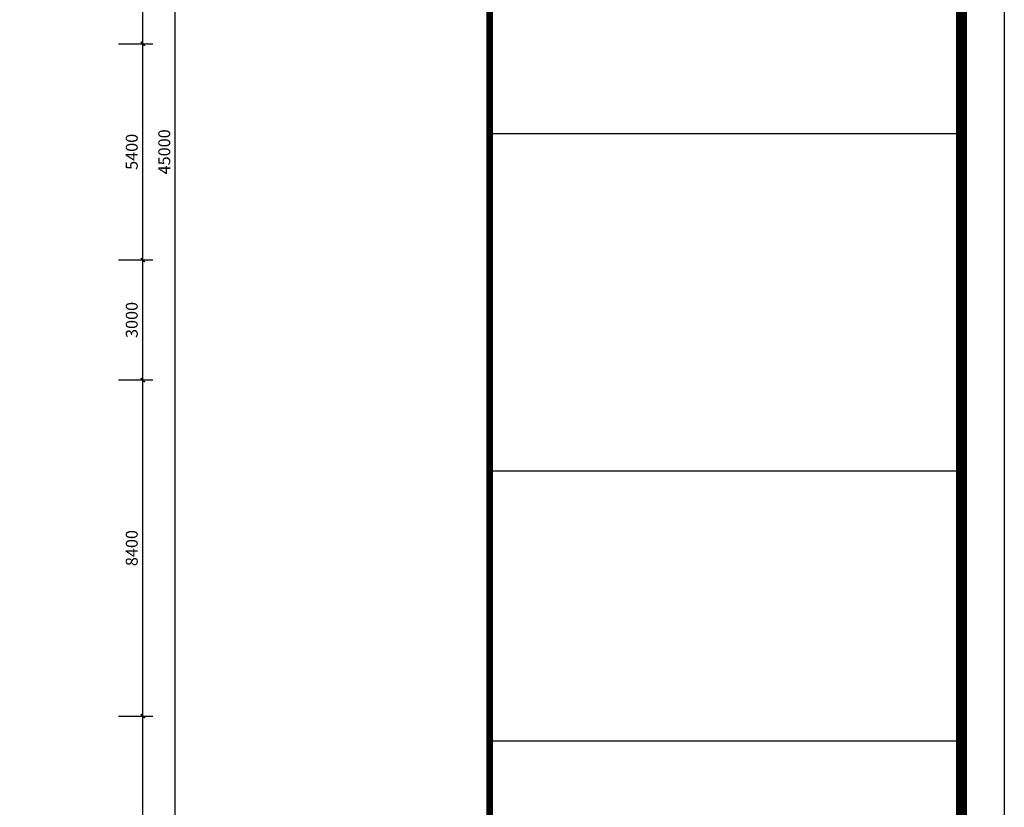
# Model space of a CAD drawing. Extents: x 491147 to 814927, y -517176 to -115407.
# Drawn here: x 566413 to 591031, y -419515 to -399838 of the extents above; entities that cross this region are included whole.
import ezdxf

# ---------------------------------------------------------------- set-up
doc = ezdxf.new("R2010")
doc.units = 0
doc.header["$LTSCALE"] = 1000
doc.header["$MEASUREMENT"] = 0
doc.layers.add('AXIS', color=3, linetype='Continuous')
doc.layers.add('家具外线总', color=3, linetype='Continuous', lineweight=13)
doc.styles.add('_TCH_DIM_T3', font='SIMPLEX', dxfattribs={"width": 0.705882, "bigfont": 'GBCBIG'})
doc.dimstyles.new('_TCH_ARCH&&100', dxfattribs={"dimtxt": 297.5, "dimasz": 100, "dimexe": 250, "dimexo": 300, "dimgap": 126.25, "dimtad": 1, "dimdec": 0, "dimzin": 0, "dimdsep": 46, "dimtxsty": '_TCH_DIM_T3', "dimblk": 'ARCHTICK', "dimcen": 0.09, "dimclrt": 7, "dimazin": 2, "dimtfac": 1, "dimtdec": 0, "dimtix": 1, "dimtmove": 2, "dimatfit": 3, "dimfxl": 1, "dimtolj": 1, "dimtzin": 0, "dimarcsym": 0})

# ---------------------------------------------------------------- blocks, each defined once
blk = doc.blocks.new('_ArchTick')
at = {"color": 0, "linetype": 'ByBlock', "const_width": 0.4}
blk.add_lwpolyline([(-0.5, -0.5), (0.5, 0.5)], dxfattribs=at)
blk = doc.blocks.new('*D159')
at = {"layer": 'AXIS', "color": 0, "lineweight": -2}
for p, q in [((567303, -380639), (570553, -380639)), ((570303, -425639), (570303, -380639)), ((567303, -425639), (570553, -425639))]:
    blk.add_line(p, q, dxfattribs=at)
at = {"layer": 'Defpoints', "color": 0}
for p in [(567003, -380639), (570303, -380639), (567003, -425639)]:
    blk.add_point(p, dxfattribs=at)
at = {"layer": 'AXIS', "color": 0, "lineweight": -2, "xscale": 100, "yscale": 100, "zscale": 100}
for p, rotation in [((570303, -380639), 90), ((570303, -425639), 270)]:
    blk.add_blockref('_ArchTick', p, dxfattribs=dict(at, rotation=rotation))
at = {"layer": 'AXIS', "color": 7, "insert": (570028, -403139), "char_height": 297.5, "attachment_point": 5, "rotation": 90, "style": '_TCH_DIM_T3'}
blk.add_mtext('\\A1;45000', dxfattribs=at)
blk = doc.blocks.new('*D164')
at = {"layer": 'AXIS', "color": 0, "lineweight": -2}
for p, q in [((568887, -397839), (569740, -397839)), ((569490, -400439), (569490, -397839)), ((568887, -400439), (569740, -400439))]:
    blk.add_line(p, q, dxfattribs=at)
at = {"layer": 'Defpoints', "color": 0}
for p in [(568587, -397839), (569490, -397839), (568587, -400439)]:
    blk.add_point(p, dxfattribs=at)
at = {"layer": 'AXIS', "color": 0, "lineweight": -2, "xscale": 100, "yscale": 100, "zscale": 100}
for p, rotation in [((569490, -397839), 90), ((569490, -400439), 270)]:
    blk.add_blockref('_ArchTick', p, dxfattribs=dict(at, rotation=rotation))
at = {"layer": 'AXIS', "color": 7, "insert": (569215, -399139), "char_height": 297.5, "attachment_point": 5, "rotation": 90, "style": '_TCH_DIM_T3'}
blk.add_mtext('\\A1;2600', dxfattribs=at)
blk = doc.blocks.new('*D165')
at = {"layer": 'AXIS', "color": 0, "lineweight": -2}
for p, q in [((568887, -400439), (569740, -400439)), ((569490, -405839), (569490, -400439)), ((568887, -405839), (569740, -405839))]:
    blk.add_line(p, q, dxfattribs=at)
at = {"layer": 'Defpoints', "color": 0}
for p in [(568587, -400439), (569490, -400439), (568587, -405839)]:
    blk.add_point(p, dxfattribs=at)
at = {"layer": 'AXIS', "color": 0, "lineweight": -2, "xscale": 100, "yscale": 100, "zscale": 100}
for p, rotation in [((569490, -400439), 90), ((569490, -405839), 270)]:
    blk.add_blockref('_ArchTick', p, dxfattribs=dict(at, rotation=rotation))
at = {"layer": 'AXIS', "color": 7, "insert": (569215, -403139), "char_height": 297.5, "attachment_point": 5, "rotation": 90, "style": '_TCH_DIM_T3'}
blk.add_mtext('\\A1;5400', dxfattribs=at)
blk = doc.blocks.new('*D166')
at = {"layer": 'AXIS', "color": 0, "lineweight": -2}
for p, q in [((568887, -405839), (569740, -405839)), ((569490, -408839), (569490, -405839)), ((568887, -408839), (569740, -408839))]:
    blk.add_line(p, q, dxfattribs=at)
at = {"layer": 'Defpoints', "color": 0}
for p in [(568587, -405839), (569490, -405839), (568587, -408839)]:
    blk.add_point(p, dxfattribs=at)
at = {"layer": 'AXIS', "color": 0, "lineweight": -2, "xscale": 100, "yscale": 100, "zscale": 100}
for p, rotation in [((569490, -405839), 90), ((569490, -408839), 270)]:
    blk.add_blockref('_ArchTick', p, dxfattribs=dict(at, rotation=rotation))
at = {"layer": 'AXIS', "color": 7, "insert": (569215, -407339), "char_height": 297.5, "attachment_point": 5, "rotation": 90, "style": '_TCH_DIM_T3'}
blk.add_mtext('\\A1;3000', dxfattribs=at)
blk = doc.blocks.new('*D167')
at = {"layer": 'AXIS', "color": 0, "lineweight": -2}
for p, q in [((568887, -408839), (569740, -408839)), ((569490, -417239), (569490, -408839)), ((568887, -417239), (569740, -417239))]:
    blk.add_line(p, q, dxfattribs=at)
at = {"layer": 'Defpoints', "color": 0}
for p in [(568587, -408839), (569490, -408839), (568587, -417239)]:
    blk.add_point(p, dxfattribs=at)
at = {"layer": 'AXIS', "color": 0, "lineweight": -2, "xscale": 100, "yscale": 100, "zscale": 100}
for p, rotation in [((569490, -408839), 90), ((569490, -417239), 270)]:
    blk.add_blockref('_ArchTick', p, dxfattribs=dict(at, rotation=rotation))
at = {"layer": 'AXIS', "color": 7, "insert": (569215, -413039), "char_height": 297.5, "attachment_point": 5, "rotation": 90, "style": '_TCH_DIM_T3'}
blk.add_mtext('\\A1;8400', dxfattribs=at)
blk = doc.blocks.new('*D168')
at = {"layer": 'AXIS', "color": 0, "lineweight": -2}
for p, q in [((568887, -417239), (569740, -417239)), ((569490, -425639), (569490, -417239)), ((568887, -425639), (569740, -425639))]:
    blk.add_line(p, q, dxfattribs=at)
at = {"layer": 'Defpoints', "color": 0}
for p in [(568587, -417239), (569490, -417239), (568587, -425639)]:
    blk.add_point(p, dxfattribs=at)
at = {"layer": 'AXIS', "color": 0, "lineweight": -2, "xscale": 100, "yscale": 100, "zscale": 100}
for p, rotation in [((569490, -417239), 90), ((569490, -425639), 270)]:
    blk.add_blockref('_ArchTick', p, dxfattribs=dict(at, rotation=rotation))
at = {"layer": 'AXIS', "color": 7, "insert": (569215, -421439), "char_height": 297.5, "attachment_point": 5, "rotation": 90, "style": '_TCH_DIM_T3'}
blk.add_mtext('\\A1;8400', dxfattribs=at)
blk = doc.blocks.new('tuqian')
at = {"color": 13}
for p, q in [((300193, -120168), (300193, -91468)), ((300193, -99168), (293193, -99168)), ((300193, -104168), (293193, -104168)), ((300193, -108168), (293193, -108168))]:
    blk.add_line(p, q, dxfattribs=at)
at = {"color": 3, "const_width": 100}
for points in [[(293193, -91468), (293193, -120168)], [(300193, -91468), (300193, -120168)]]:
    blk.add_lwpolyline(points, dxfattribs=at)

msp = doc.modelspace()

# ---------------------------------------------------------------- linework, layer by layer
at = {"color": 1}
msp.add_lwpolyline([(493130.3, -368388.8), (591030.7, -368388.8), (591030.7, -439192.3), (493130.3, -439192.3)], close=True, dxfattribs=at)
at = {"layer": '家具外线总', "color": 8, "const_width": 272.8}
msp.add_lwpolyline([(494140.5, -369386.1), (589962.3, -369386.1), (589962.3, -438089.4), (494140.5, -438089.4)], close=True, dxfattribs=at)

# ---------------------------------------------------------------- block references
at = {"xscale": 1.68579788498994, "yscale": 1.68579788498994, "zscale": 1.68579788498994}
msp.add_blockref('tuqian', (83897.8, -235510.8), dxfattribs=at)

# ---------------------------------------------------------------- dimensions: what is measured, and where the dimension line sits
at = {"layer": 'AXIS'}
dim = msp.add_aligned_dim(p1=(567002.7, -425638.9), p2=(567002.7, -380638.9), distance=-3300, text='45000', dimstyle='_TCH_ARCH&&100', dxfattribs=at)
dim.commit()
dim.dimension.update_dxf_attribs({"geometry": '*D159', "text_midpoint": (570027.7, -403138.9)})
for p1, p2, picture, middle in [((568586.7, -400438.9), (568586.7, -397838.9), '*D164', (569214.7, -399138.9)), ((568586.7, -405838.9), (568586.7, -400438.9), '*D165', (569214.7, -403138.9)), ((568586.7, -408838.9), (568586.7, -405838.9), '*D166', (569214.7, -407338.9)), ((568586.7, -417238.9), (568586.7, -408838.9), '*D167', (569214.7, -413038.9)), ((568586.7, -425638.9), (568586.7, -417238.9), '*D168', (569214.7, -421438.9))]:
    dim = msp.add_aligned_dim(p1=p1, p2=p2, distance=-903, dimstyle='_TCH_ARCH&&100', dxfattribs=at)
    dim.commit()
    dim.dimension.update_dxf_attribs({"geometry": picture, "text_midpoint": middle})

doc.saveas('drawing.dxf')
